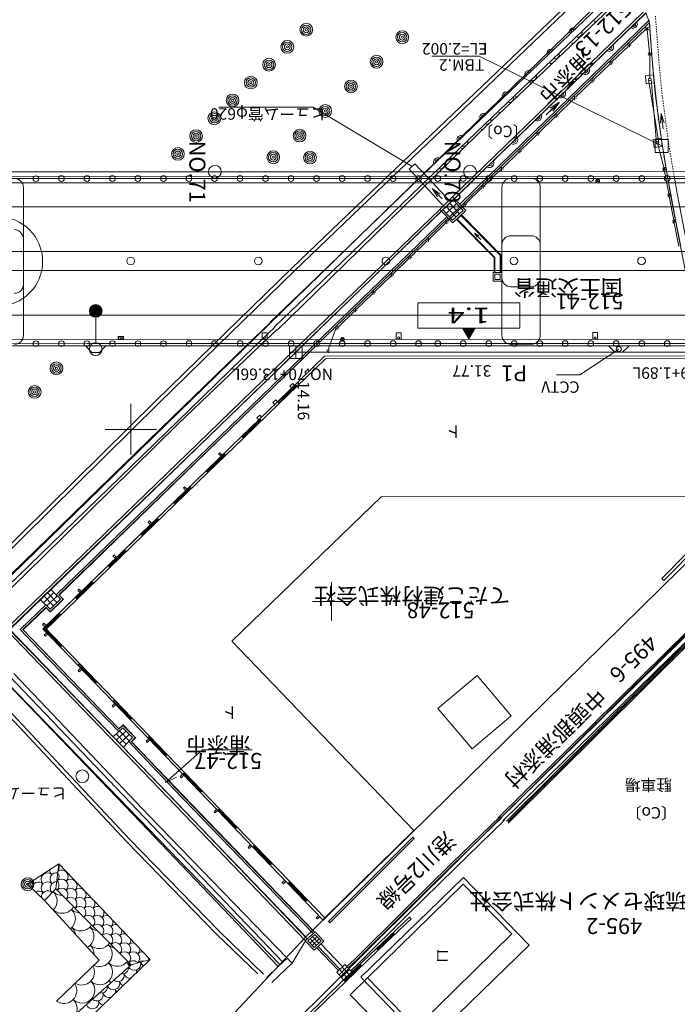
# Model space of a CAD drawing. Units: metres. Extents: x -130056 to 172444, y -272180 to 30409.
# Drawn here: x 21191 to 21243, y 30255 to 30332 of the extents above; entities that cross this region are included whole.
import ezdxf
from ezdxf.enums import TextEntityAlignment as Align

# ---------------------------------------------------------------- set-up
doc = ezdxf.new("R2010")
doc.units = ezdxf.units.M
doc.header["$MEASUREMENT"] = 0
doc.linetypes.add('破線', pattern=[0.008, 0.006, -0.002])
doc.layers.add('道路平面図', color=7, linetype='Continuous', lineweight=5)
doc.styles.add('YOKO_GOTHIC', font='MS Gothic.ttf')

msp = doc.modelspace()

# ---------------------------------------------------------------- linework, layer by layer
at = {"layer": '道路平面図'}
for p, q in [((21223.737, 30322.884), (21235.945, 30334.565)), ((21237.206, 30333.951), (21186.261, 30284.317)), ((21226.749, 30323.678), (21237.294, 30333.758)), ((21237.805, 30333.555), (21227.095, 30323.317)), ((21238.082, 30333.515), (21227.225, 30323.179)), ((21212.932, 30306.052), (21240.377, 30332.674)), ((21240.365, 30332.651), (21227.181, 30319.854)), ((21240.648, 30331.908), (21240.377, 30332.674)), ((21228.04, 30319.855), (21240.625, 30332.087)), ((21228.256, 30319.855), (21240.64, 30331.892)), ((21240.346, 30331.511), (21240.586, 30331.337)), ((21240.565, 30331.535), (21240.367, 30331.313)), ((21240.763, 30330.375), (21240.648, 30331.908)), ((21239.14, 30330.2), (21240.428, 30331.447)), ((21240.476, 30331.325), (21240.666, 30329.542)), ((21237.709, 30328.814), (21238.997, 30330.061)), ((21238.92, 30330.14), (21239.216, 30330.121)), ((21239.073, 30329.982), (21239.063, 30330.279)), ((21240.923, 30328.373), (21240.763, 30330.375)), ((21223.583, 30329.276), (21227.295, 30329.276)), ((21241.61, 30322.228), (21227.295, 30329.276)), ((21240.779, 30329.344), (21240.558, 30329.542)), ((21240.778, 30329.543), (21240.559, 30329.343)), ((21240.669, 30329.343), (21240.675, 30327.551)), ((21236.278, 30327.429), (21237.566, 30328.675)), ((21237.489, 30328.755), (21237.785, 30328.735)), ((21237.632, 30328.893), (21237.642, 30328.596)), ((21240.974, 30327.796), (21240.327, 30327.735)), ((21240.327, 30327.735), (21240.387, 30327.108)), ((21241.127, 30326.373), (21240.923, 30328.373)), ((21241.034, 30327.169), (21240.974, 30327.796)), ((21234.847, 30326.043), (21236.134, 30327.29)), ((21236.058, 30327.369), (21236.354, 30327.349)), ((21236.201, 30327.508), (21236.211, 30327.211)), ((21240.387, 30327.108), (21241.034, 30327.169)), ((21240.576, 30327.439), (21241.387, 30322.48)), ((21241.189, 30322.456), (21240.774, 30327.463)), ((21234.77, 30326.122), (21234.78, 30325.825)), ((21241.364, 30324.37), (21241.127, 30326.373)), ((21233.507, 30325.601), (21232.544, 30324.658)), ((21233.59, 30325.666), (21232.562, 30324.667)), ((21233.507, 30325.601), (21232.867, 30325.183)), ((21233.59, 30325.666), (21232.947, 30325.251)), ((21233.507, 30325.601), (21233.076, 30324.969)), ((21233.59, 30325.666), (21233.156, 30325.036)), ((21233.416, 30324.657), (21234.703, 30325.904)), ((21234.627, 30325.983), (21234.923, 30325.964)), ((21214.285, 30325.261), (21206.889, 30325.261)), ((21222.039, 30320.623), (21214.285, 30325.261)), ((21233.196, 30324.598), (21233.492, 30324.578)), ((21233.339, 30324.736), (21233.349, 30324.44)), ((21241.568, 30324.773), (21241.517, 30324.01)), ((21241.568, 30324.773), (21241.814, 30324.05)), ((21241.568, 30324.773), (21241.728, 30323.56)), ((21231.985, 30323.272), (21233.272, 30324.519)), ((21241.644, 30322.379), (21241.364, 30324.37)), ((21222.79, 30319.854), (21226.749, 30323.678)), ((21227.095, 30323.317), (21223.51, 30319.854)), ((21227.225, 30323.179), (21223.823, 30319.854)), ((21230.554, 30321.886), (21231.841, 30323.133)), ((21231.765, 30323.212), (21232.061, 30323.193)), ((21231.908, 30323.351), (21231.918, 30323.054)), ((21220.575, 30319.853), (21223.737, 30322.884)), ((21241.57, 30322.837), (21240.936, 30322.748)), ((21240.936, 30322.748), (21241.026, 30322.105)), ((21241.769, 30320.534), (21241.313, 30322.366)), ((21241.66, 30322.193), (21241.57, 30322.837)), ((21241.971, 30320.397), (21241.644, 30322.379)), ((21229.123, 30320.501), (21230.41, 30321.748)), ((21230.334, 30321.827), (21230.63, 30321.807)), ((21230.477, 30321.965), (21230.487, 30321.669)), ((21241.026, 30322.105), (21241.66, 30322.193)), ((21223.18, 30319.854), (21222.266, 30320.834)), ((21206.587, 30320.21), (21186.587, 30320.206)), ((21226.587, 30320.214), (21206.587, 30320.21)), ((21222.333, 30319.853), (21221.812, 30320.412)), ((21246.587, 30320.218), (21226.587, 30320.214)), ((21228.455, 30319.855), (21228.979, 30320.362)), ((21228.903, 30320.441), (21229.199, 30320.422)), ((21229.046, 30320.58), (21229.056, 30320.283)), ((21241.918, 30320.349), (21241.662, 30320.514)), ((21241.927, 30320.357), (21241.663, 30320.507)), ((21241.702, 30320.308), (21241.879, 30320.555)), ((21241.713, 30320.304), (21241.876, 30320.561)), ((21241.9, 30319.857), (21241.81, 30320.328)), ((21242.313, 30318.417), (21241.971, 30320.397)), ((21256.287, 30319.86), (21163.472, 30319.842)), ((21196.587, 30319.333), (21190, 30319.332)), ((21205.318, 30319.335), (21196.587, 30319.333)), ((21220.635, 30319.338), (21205.318, 30319.335)), ((21212.836, 30312.434), (21220.575, 30319.853)), ((21213.937, 30311.301), (21222.79, 30319.854)), ((21223.51, 30319.854), (21214.284, 30310.941)), ((21223.823, 30319.854), (21214.441, 30310.683)), ((21235.952, 30319.341), (21220.635, 30319.338)), ((21224.63, 30317.39), (21222.333, 30319.853)), ((21225.084, 30317.813), (21223.18, 30319.854)), ((21227.181, 30319.854), (21225.363, 30318.09)), ((21225.779, 30317.657), (21228.04, 30319.855)), ((21225.883, 30317.548), (21228.256, 30319.855)), ((21227.615, 30319.194), (21227.625, 30318.898)), ((21227.692, 30319.115), (21228.455, 30319.855)), ((21229.787, 30319.685), (21231.387, 30319.685)), ((21251.27, 30319.344), (21235.952, 30319.341)), ((21236.693, 30319.38), (21236.481, 30319.593)), ((21236.693, 30319.593), (21236.481, 30319.38)), ((21242.164, 30318.474), (21241.9, 30319.857)), ((21242.587, 30319.858), (21242.819, 30318.491)), ((21191.589, 30307.377), (21191.587, 30318.977)), ((21223.63, 30318.896), (21224.032, 30318.246)), ((21223.63, 30318.896), (21224.391, 30318.08)), ((21223.63, 30318.896), (21224.251, 30318.45)), ((21226.261, 30317.73), (21227.548, 30318.977)), ((21227.472, 30319.056), (21227.768, 30319.036)), ((21229.089, 30307.385), (21229.087, 30318.985)), ((21232.089, 30307.385), (21232.087, 30318.985)), ((21242.056, 30318.453), (21242.311, 30318.288)), ((21242.095, 30318.247), (21242.272, 30318.494)), ((21242.692, 30316.444), (21242.313, 30318.417)), ((21242.819, 30318.491), (21243.567, 30314.593)), ((21225.363, 30318.09), (21224.351, 30317.113)), ((21225.53, 30317.713), (21224.712, 30316.944)), ((21224.83, 30316.344), (21226.117, 30317.591)), ((21225.768, 30316.914), (21224.996, 30317.735)), ((21225.363, 30318.09), (21225.224, 30318.234)), ((21226.041, 30317.17), (21225.265, 30317.995)), ((21225.363, 30318.09), (21226.251, 30317.165)), ((21226.041, 30317.67), (21226.337, 30317.651)), ((21226.184, 30317.809), (21226.194, 30317.512)), ((21242.557, 30316.413), (21242.203, 30318.268)), ((21226.587, 30317.464), (21163.639, 30317.452)), ((21224.351, 30317.113), (21213.418, 30306.552)), ((21224.351, 30317.113), (21224.212, 30317.257)), ((21225.234, 30316.19), (21224.351, 30317.113)), ((21225.223, 30316.401), (21224.457, 30317.216)), ((21225.496, 30316.657), (21224.726, 30317.476)), ((21225.786, 30317.442), (21224.968, 30316.673)), ((21226.041, 30317.17), (21225.223, 30316.401)), ((21226.251, 30317.165), (21225.234, 30316.19)), ((21228.998, 30313.687), (21225.906, 30316.827)), ((21256.587, 30317.47), (21226.587, 30317.464)), ((21214.294, 30306.552), (21224.771, 30316.674)), ((21214.51, 30306.552), (21224.875, 30316.565)), ((21223.399, 30314.959), (21224.686, 30316.206)), ((21224.61, 30316.285), (21224.906, 30316.265)), ((21224.753, 30316.423), (21224.763, 30316.127)), ((21228.478, 30313.474), (21225.535, 30316.462)), ((21225.867, 30316.788), (21225.574, 30316.5)), ((21228.533, 30313.497), (21225.574, 30316.5)), ((21228.943, 30313.665), (21225.867, 30316.788)), ((21242.449, 30316.392), (21242.705, 30316.228)), ((21242.489, 30316.186), (21242.666, 30316.434)), ((21242.951, 30314.352), (21242.597, 30316.207)), ((21243.074, 30314.476), (21242.692, 30316.444)), ((21226.936, 30315.405), (21227.155, 30315.071)), ((21226.936, 30315.405), (21227.446, 30314.888)), ((21226.936, 30315.405), (21227.267, 30315.181)), ((21221.968, 30313.573), (21223.255, 30314.82)), ((21223.179, 30314.899), (21223.475, 30314.88)), ((21223.322, 30315.038), (21223.332, 30314.741)), ((21231.387, 30315.185), (21229.787, 30315.185)), ((21226.588, 30313.964), (21163.64, 30313.952)), ((21256.588, 30313.97), (21226.588, 30313.964)), ((21220.537, 30312.188), (21221.824, 30313.435)), ((21221.748, 30313.514), (21222.044, 30313.494)), ((21221.891, 30313.652), (21221.901, 30313.356)), ((21228.478, 30313.474), (21228.478, 30312.32)), ((21228.533, 30313.497), (21228.533, 30312.32)), ((21228.943, 30313.665), (21228.943, 30312.32)), ((21228.998, 30313.687), (21228.998, 30312.32)), ((21226.588, 30312.464), (21163.64, 30312.452)), ((21206.802, 30306.55), (21212.836, 30312.434)), ((21220.46, 30312.267), (21220.47, 30311.97)), ((21256.588, 30312.47), (21226.588, 30312.464)), ((21228.388, 30312.32), (21228.388, 30311.62)), ((21228.388, 30312.32), (21229.088, 30312.32)), ((21229.088, 30312.32), (21229.088, 30311.62)), ((21219.106, 30310.802), (21220.393, 30312.049)), ((21220.317, 30312.128), (21220.613, 30312.109)), ((21229.088, 30311.62), (21228.388, 30311.62)), ((21228.538, 30312.17), (21228.938, 30312.17)), ((21228.538, 30312.17), (21228.538, 30311.77)), ((21228.938, 30311.77), (21228.538, 30311.77)), ((21228.938, 30312.17), (21228.938, 30311.77)), ((21210.925, 30308.409), (21213.937, 30311.301)), ((21214.284, 30310.941), (21211.271, 30308.048)), ((21214.441, 30310.683), (21211.495, 30307.821)), ((21217.675, 30309.417), (21218.962, 30310.664)), ((21218.886, 30310.743), (21219.182, 30310.723)), ((21219.029, 30310.881), (21219.039, 30310.585)), ((21231.388, 30311.185), (21229.788, 30311.185)), ((21230.489, 30309.935), (21222.489, 30309.935)), ((21222.489, 30307.935), (21222.489, 30309.935)), ((21230.489, 30307.935), (21230.489, 30309.935)), ((21216.244, 30308.031), (21217.531, 30309.278)), ((21217.455, 30309.357), (21217.751, 30309.338)), ((21217.598, 30309.496), (21217.608, 30309.199)), ((21226.589, 30308.964), (21163.641, 30308.952)), ((21197.249, 30306.798), (21197.25, 30308.798)), ((21210.941, 30308.392), (21209.04, 30306.551)), ((21256.589, 30308.97), (21226.589, 30308.964)), ((21211.287, 30308.032), (21209.759, 30306.551)), ((21210.118, 30306.551), (21211.472, 30307.845)), ((21210.299, 30307.576), (21210.299, 30307.076)), ((21210.669, 30307.586), (21210.309, 30307.586)), ((21210.679, 30307.076), (21210.679, 30307.576)), ((21215.585, 30306.552), (21216.041, 30307.835)), ((21216.024, 30307.972), (21216.32, 30307.952)), ((21216.041, 30307.835), (21216.1, 30307.893)), ((21216.167, 30308.11), (21216.177, 30307.814)), ((21220.799, 30307.578), (21220.799, 30307.078)), ((21221.169, 30307.588), (21220.809, 30307.588)), ((21221.179, 30307.078), (21221.179, 30307.578)), ((21230.489, 30307.935), (21222.489, 30307.935)), ((21226.489, 30307.069), (21225.989, 30307.935)), ((21226.518, 30307.119), (21226.047, 30307.935)), ((21226.547, 30307.169), (21226.105, 30307.935)), ((21226.576, 30307.219), (21226.163, 30307.935)), ((21226.605, 30307.269), (21226.22, 30307.935)), ((21226.634, 30307.319), (21226.278, 30307.935)), ((21226.663, 30307.369), (21226.336, 30307.935)), ((21226.691, 30307.419), (21226.393, 30307.935)), ((21226.72, 30307.469), (21226.451, 30307.935)), ((21226.489, 30307.069), (21226.989, 30307.935)), ((21226.749, 30307.519), (21226.509, 30307.935)), ((21226.778, 30307.569), (21226.567, 30307.935)), ((21226.807, 30307.619), (21226.624, 30307.935)), ((21226.836, 30307.669), (21226.682, 30307.935)), ((21226.865, 30307.719), (21226.74, 30307.935)), ((21226.893, 30307.769), (21226.798, 30307.935)), ((21226.922, 30307.819), (21226.855, 30307.935)), ((21226.951, 30307.869), (21226.913, 30307.935)), ((21226.98, 30307.919), (21226.971, 30307.935)), ((21236.199, 30307.581), (21236.199, 30307.081)), ((21236.569, 30307.591), (21236.209, 30307.591)), ((21236.579, 30307.081), (21236.579, 30307.581)), ((21256.289, 30307.075), (21163.475, 30307.057)), ((21199.414, 30307.289), (21199.014, 30307.289)), ((21199.014, 30307.289), (21199.014, 30307.059)), ((21199.014, 30307.059), (21199.414, 30307.059)), ((21199.019, 30307.284), (21199.019, 30307.064)), ((21199.41, 30307.284), (21199.019, 30307.284)), ((21199.019, 30307.064), (21199.41, 30307.064)), ((21199.064, 30307.289), (21199.064, 30307.059)), ((21199.224, 30307.289), (21199.224, 30307.284)), ((21199.254, 30307.289), (21199.254, 30307.284)), ((21199.41, 30307.064), (21199.41, 30307.284)), ((21199.414, 30307.059), (21199.414, 30307.289)), ((21210.669, 30307.066), (21210.309, 30307.066)), ((21216.695, 30306.961), (21216.483, 30307.173)), ((21216.695, 30307.173), (21216.483, 30306.961)), ((21221.169, 30307.068), (21220.809, 30307.068)), ((21236.569, 30307.071), (21236.209, 30307.071)), ((21256.289, 30306.56), (21163.475, 30306.542)), ((21190.516, 30284.307), (21212.932, 30306.052)), ((21213.995, 30306.052), (21194.382, 30287.002)), ((21196.949, 30306.048), (21196.449, 30306.548)), ((21196.949, 30306.048), (21197.549, 30306.048)), ((21197.549, 30306.048), (21198.049, 30306.549)), ((21202.168, 30302.031), (21206.802, 30306.55)), ((21209.04, 30306.551), (21203.299, 30300.989)), ((21203.744, 30300.461), (21210.118, 30306.551)), ((21205.283, 30298.924), (21212.996, 30306.396)), ((21212.432, 30305.552), (21212.432, 30306.552)), ((21212.432, 30306.552), (21213.432, 30306.552)), ((21213.432, 30306.052), (21212.432, 30306.052)), ((21212.932, 30305.552), (21212.932, 30306.552)), ((21213.995, 30306.052), (21212.932, 30306.052)), ((21213.13, 30306.552), (21212.983, 30306.41)), ((21213.418, 30306.552), (21213.122, 30306.266)), ((21213.432, 30306.552), (21213.432, 30305.552)), ((21213.583, 30305.865), (21214.294, 30306.552)), ((21213.687, 30305.757), (21214.51, 30306.552)), ((21243.996, 30306.057), (21213.995, 30306.052)), ((21215.298, 30306.073), (21215.572, 30306.187)), ((21215.505, 30305.999), (21215.365, 30306.261)), ((21215.468, 30306.224), (21215.585, 30306.552)), ((21229.789, 30306.685), (21231.389, 30306.685)), ((21238.249, 30306.307), (21235.189, 30304.286)), ((21237.949, 30306.057), (21237.449, 30306.556)), ((21237.949, 30306.057), (21238.549, 30306.057)), ((21238.549, 30306.057), (21239.049, 30306.557)), ((21205.405, 30297.728), (21213.687, 30305.758)), ((21213.432, 30305.552), (21212.432, 30305.552)), ((21214.427, 30304.737), (21215.266, 30305.549)), ((21215.185, 30305.749), (21244.029, 30305.78)), ((21213.842, 30304.715), (21213.626, 30304.506)), ((21213.626, 30304.506), (21213.76, 30304.367)), ((21213.976, 30304.576), (21213.842, 30304.715)), ((21235.189, 30304.286), (21233.372, 30304.286)), ((21211.533, 30302.132), (21212.931, 30303.485)), ((21211.589, 30302.074), (21212.987, 30303.427)), ((21212.689, 30303.61), (21212.473, 30303.401)), ((21212.473, 30303.401), (21212.613, 30303.257)), ((21212.828, 30303.465), (21212.689, 30303.61)), ((21212.89, 30303.528), (21213.029, 30303.384)), ((21211.354, 30302.326), (21211.138, 30302.117)), ((21211.497, 30302.177), (21211.354, 30302.326)), ((21191.564, 30291.559), (21202.168, 30302.031)), ((21200, 30298), (21200, 30302)), ((21211.138, 30302.117), (21211.282, 30301.969)), ((21192.581, 30290.566), (21203.299, 30300.989)), ((21208.737, 30299.426), (21210.135, 30300.779)), ((21208.793, 30299.368), (21210.191, 30300.721)), ((21210.1, 30301.111), (21209.884, 30300.902)), ((21209.884, 30300.902), (21210.027, 30300.754)), ((21210.093, 30300.822), (21210.232, 30300.678)), ((21210.243, 30300.963), (21210.1, 30301.111)), ((21193.143, 30290.042), (21203.744, 30300.461)), ((21198, 30300), (21202, 30300)), ((21205.283, 30298.924), (21194.641, 30288.629)), ((21205.405, 30297.728), (21194.363, 30287.027)), ((21205.941, 30296.72), (21207.339, 30298.073)), ((21205.996, 30296.662), (21207.394, 30298.015)), ((21206.976, 30298.179), (21206.883, 30298.089)), ((21206.883, 30298.089), (21207.072, 30297.894)), ((21207.165, 30297.984), (21206.976, 30298.179)), ((21207.297, 30298.116), (21207.436, 30297.972)), ((21193.096, 30284.368), (21205.899, 30296.763)), ((21203.38, 30294.241), (21204.66, 30295.48)), ((21203.436, 30294.183), (21204.716, 30295.423)), ((21204.218, 30295.509), (21204.125, 30295.419)), ((21204.125, 30295.419), (21204.313, 30295.224)), ((21204.407, 30295.315), (21204.218, 30295.509)), ((21204.619, 30295.524), (21204.758, 30295.38)), ((21207.909, 30283.397), (21219.615, 30294.728)), ((21219.615, 30294.728), (21246.175, 30294.757)), ((21200.82, 30291.762), (21202.1, 30293.001)), ((21200.875, 30291.704), (21202.156, 30292.944)), ((21202.058, 30293.045), (21202.197, 30292.901)), ((21201.453, 30292.828), (21201.36, 30292.738)), ((21201.36, 30292.738), (21201.546, 30292.546)), ((21201.639, 30292.636), (21201.453, 30292.828)), ((21246.621, 30292.552), (21214.254, 30260.744)), ((21246.053, 30292.503), (21241.764, 30288.166)), ((21184.431, 30284.498), (21191.564, 30291.559)), ((21192.581, 30290.566), (21186.219, 30284.399)), ((21199.497, 30290.566), (21199.637, 30290.422)), ((21187.346, 30284.375), (21193.143, 30290.042)), ((21198.259, 30289.283), (21199.539, 30290.522)), ((21198.315, 30289.225), (21199.595, 30290.465)), ((21198.693, 30290.165), (21198.6, 30290.075)), ((21198.6, 30290.075), (21198.79, 30289.879)), ((21198.883, 30289.969), (21198.693, 30290.165)), ((21190.194, 30284.333), (21194.641, 30288.629)), ((21247.958, 30288.356), (21210.877, 30251.586)), ((21241.764, 30288.166), (21241.622, 30288.307)), ((21195.698, 30286.804), (21196.979, 30288.043)), ((21195.754, 30286.746), (21197.034, 30287.986)), ((21195.939, 30287.488), (21195.846, 30287.398)), ((21196.124, 30287.298), (21195.939, 30287.488)), ((21196.937, 30288.087), (21197.076, 30287.943)), ((21215.736, 30285.024), (21215.736, 30288.024)), ((21193.977, 30287.213), (21193.178, 30286.436)), ((21193.943, 30286.182), (21193.195, 30286.952)), ((21194.227, 30286.956), (21193.427, 30286.18)), ((21194.21, 30286.44), (21193.462, 30287.21)), ((21193.677, 30285.714), (21194.689, 30286.697)), ((21194.363, 30287.027), (21194.689, 30286.697)), ((21194.382, 30287.002), (21194.703, 30286.671)), ((21195.846, 30287.398), (21196.03, 30287.208)), ((21229.149, 30269.308), (21247.58, 30287.359)), ((21191.33, 30284.311), (21193.351, 30286.238)), ((21191.542, 30284.306), (21193.35, 30286.03)), ((21193.367, 30286.016), (21191.574, 30284.291)), ((21193.35, 30286.03), (21193.677, 30285.714)), ((21193.696, 30285.706), (21193.367, 30286.016)), ((21194.703, 30286.671), (21193.696, 30285.706)), ((21214.236, 30286.524), (21217.236, 30286.524)), ((21245.758, 30286.054), (21228.876, 30269.426)), ((21193.138, 30284.325), (21194.418, 30285.564)), ((21193.193, 30284.267), (21194.474, 30285.507)), ((21194.376, 30285.608), (21194.515, 30285.464)), ((21193.077, 30284.716), (21193.17, 30284.806)), ((21193.077, 30284.716), (21193.26, 30284.527)), ((21193.139, 30284.41), (21194.511, 30282.984)), ((21193.353, 30284.617), (21193.17, 30284.806)), ((21193.197, 30284.465), (21194.569, 30283.039)), ((21186.261, 30284.317), (21211.682, 30258.054)), ((21192.211, 30282.24), (21190.194, 30284.333)), ((21192.355, 30282.379), (21190.477, 30284.328)), ((21213.726, 30260.225), (21190.516, 30284.307)), ((21191.33, 30284.311), (21192.8, 30282.775)), ((21191.542, 30284.306), (21192.908, 30282.879)), ((21191.574, 30284.291), (21199.066, 30276.522)), ((21193.21, 30283.876), (21193.397, 30284.056)), ((21193.21, 30283.876), (21193.3, 30283.782)), ((21193.3, 30283.782), (21193.487, 30283.962)), ((21199.068, 30276.538), (21192.908, 30282.879)), ((21194.468, 30282.942), (21194.612, 30283.081)), ((21222.183, 30268.566), (21207.909, 30283.397)), ((21243.822, 30283.568), (21229.435, 30269.275)), ((21243.963, 30283.426), (21229.576, 30269.133)), ((21243.839, 30283.434), (21242.46, 30282.065)), ((21192.211, 30282.24), (21202.938, 30271.13)), ((21199.063, 30276.328), (21192.8, 30282.775)), ((21195.884, 30281.558), (21197.256, 30280.132)), ((21195.941, 30281.614), (21197.313, 30280.188)), ((21242.407, 30282.012), (21241.028, 30280.642)), ((21201.447, 30269.697), (21190.821, 30280.87)), ((21195.864, 30281.1), (21196.06, 30281.288)), ((21195.864, 30281.1), (21195.954, 30281.006)), ((21195.954, 30281.006), (21196.15, 30281.195)), ((21224.074, 30278.116), (21227.133, 30280.711)), ((21227.133, 30280.711), (21229.801, 30277.558)), ((21240.974, 30280.589), (21239.595, 30279.22)), ((21190.12, 30280.304), (21200.749, 30269.2)), ((21197.213, 30280.091), (21197.357, 30280.229)), ((21199.879, 30267.897), (21189.143, 30279.356)), ((21239.541, 30279.167), (21238.162, 30277.797)), ((21198.529, 30278.33), (21198.725, 30278.519)), ((21198.529, 30278.33), (21198.619, 30278.236)), ((21198.619, 30278.236), (21198.816, 30278.425)), ((21198.628, 30278.707), (21200, 30277.281)), ((21198.686, 30278.762), (21200.058, 30277.336)), ((21224.074, 30278.116), (21226.742, 30274.963)), ((21229.801, 30277.558), (21226.742, 30274.963)), ((21238.109, 30277.744), (21236.73, 30276.375)), ((21199.066, 30276.522), (21199.417, 30276.826)), ((21199.068, 30276.538), (21199.377, 30276.825)), ((21199.377, 30276.825), (21200.351, 30275.848)), ((21199.417, 30276.826), (21200.374, 30275.822)), ((21199.957, 30277.239), (21200.101, 30277.378)), ((21198.853, 30275.639), (21199.62, 30276.351)), ((21198.862, 30276.142), (21199.602, 30275.345)), ((21199.1, 30275.373), (21199.867, 30276.085)), ((21199.117, 30276.379), (21199.858, 30275.582)), ((21201.43, 30275.911), (21202.802, 30274.485)), ((21236.676, 30276.321), (21235.297, 30274.952)), ((21200.048, 30275.529), (21200.351, 30275.848)), ((21200.374, 30275.822), (21200.048, 30275.509)), ((21203.511, 30271.877), (21200.048, 30275.529)), ((21200.048, 30275.509), (21214.254, 30260.744)), ((21201.196, 30275.558), (21201.393, 30275.747)), ((21201.196, 30275.558), (21201.286, 30275.464)), ((21201.286, 30275.464), (21201.483, 30275.654)), ((21201.372, 30275.855), (21202.744, 30274.429)), ((21202.701, 30274.388), (21202.845, 30274.526)), ((21202.715, 30272.312), (21205.615, 30274.891)), ((21205.615, 30274.891), (21209.502, 30274.891)), ((21235.244, 30274.899), (21233.865, 30273.529)), ((21203.856, 30272.79), (21204.055, 30272.981)), ((21203.946, 30272.696), (21204.145, 30272.888)), ((21204.117, 30273.004), (21205.489, 30271.578)), ((21204.174, 30273.059), (21205.547, 30271.633)), ((21233.811, 30273.476), (21232.432, 30272.107)), ((21202.715, 30272.312), (21203.583, 30272.74)), ((21203.856, 30272.79), (21203.946, 30272.696)), ((21232.378, 30272.054), (21230.999, 30270.684)), ((21203.511, 30271.877), (21214.388, 30260.588)), ((21205.446, 30271.536), (21205.59, 30271.675)), ((21213.7, 30259.905), (21202.938, 30271.13)), ((21230.946, 30270.631), (21229.567, 30269.262)), ((21206.52, 30270.027), (21206.775, 30270.25)), ((21206.52, 30270.027), (21206.606, 30269.929)), ((21206.606, 30269.929), (21206.807, 30270.122)), ((21206.861, 30270.152), (21208.233, 30268.726)), ((21206.919, 30270.208), (21208.291, 30268.782)), ((21200.749, 30269.2), (21211.559, 30257.895)), ((21212.253, 30258.546), (21201.447, 30269.697)), ((21228.969, 30269.679), (21225.107, 30265.937)), ((21208.19, 30268.685), (21208.334, 30268.823)), ((21222.183, 30268.566), (21215.195, 30261.695)), ((21199.879, 30267.897), (21206.939, 30260.633)), ((21209.195, 30267.245), (21209.393, 30267.435)), ((21215.492, 30261.421), (21222.094, 30268.033)), ((21215.598, 30261.315), (21222.2, 30267.927)), ((21222.094, 30268.033), (21222.2, 30267.927)), ((21209.195, 30267.245), (21209.285, 30267.151)), ((21209.285, 30267.151), (21209.483, 30267.342)), ((21209.605, 30267.301), (21210.978, 30265.875)), ((21209.663, 30267.356), (21211.035, 30265.93)), ((21191.905, 30264.347), (21194.369, 30265.945)), ((21194.369, 30265.945), (21194.126, 30263.986)), ((21194.369, 30265.945), (21201.522, 30258.449)), ((21210.934, 30265.833), (21211.078, 30265.972)), ((21225.107, 30265.937), (21221.419, 30262.305)), ((21191.905, 30264.347), (21193.235, 30263.06)), ((21211.865, 30264.474), (21212.061, 30264.663)), ((21211.865, 30264.474), (21211.955, 30264.38)), ((21211.955, 30264.38), (21212.151, 30264.569)), ((21212.35, 30264.449), (21213.722, 30263.023)), ((21212.407, 30264.505), (21213.78, 30263.079)), ((21226.067, 30264.867), (21218.022, 30257.052)), ((21226.053, 30264.341), (21218.547, 30256.991)), ((21226.053, 30264.341), (21229.872, 30260.455)), ((21231.223, 30259.565), (21226.067, 30264.867)), ((21194.126, 30263.986), (21193.235, 30263.06)), ((21200.014, 30258.016), (21194.126, 30263.986)), ((21193.235, 30263.06), (21197.532, 30258.395)), ((21213.679, 30262.982), (21213.823, 30263.12)), ((21221.419, 30262.305), (21217.521, 30258.446)), ((21214.529, 30261.716), (21214.72, 30261.9)), ((21214.619, 30261.622), (21214.529, 30261.716)), ((21214.619, 30261.622), (21214.81, 30261.806)), ((21215.492, 30261.421), (21215.598, 30261.315)), ((21221.83, 30261.768), (21216.677, 30256.843)), ((21210.405, 30257.302), (21206.939, 30260.633)), ((21214.437, 30260.622), (21213.673, 30259.899)), ((21214.254, 30260.744), (21213.726, 30260.225)), ((21214.437, 30260.622), (21215.139, 30259.887)), ((21219.295, 30259.262), (21220.583, 30260.493)), ((21220.542, 30260.537), (21220.68, 30260.392)), ((21222.359, 30253.098), (21229.872, 30260.455)), ((21211.682, 30258.054), (21213.726, 30260.225)), ((21212.64, 30258.145), (21213.7, 30259.905)), ((21213.673, 30259.899), (21214.372, 30259.161)), ((21214.049, 30259.72), (21214.596, 30260.237)), ((21214.067, 30260.066), (21214.56, 30259.545)), ((21214.214, 30259.547), (21214.76, 30260.064)), ((21214.25, 30260.238), (21214.742, 30259.718)), ((21214.372, 30259.161), (21215.139, 30259.887)), ((21219.35, 30259.204), (21220.638, 30260.436)), ((21214.577, 30259.35), (21216.245, 30257.613)), ((21216.353, 30257.717), (21214.685, 30259.454)), ((21216.57, 30257.925), (21214.902, 30259.662)), ((21231.223, 30259.565), (21223.175, 30251.747)), ((21194.179, 30255.185), (21197.532, 30258.395)), ((21196.095, 30253.204), (21201.522, 30258.449)), ((21201.522, 30258.449), (21200.014, 30258.016)), ((21212.64, 30258.145), (21211.042, 30256.63)), ((21212.253, 30258.546), (21211.559, 30257.895)), ((21212.253, 30258.546), (21212.64, 30258.145)), ((21217.521, 30258.446), (21216.932, 30257.885)), ((21195.342, 30253.874), (21200.014, 30258.016)), ((21208.095, 30254.242), (21211.682, 30258.054)), ((21210.656, 30257.038), (21211.559, 30257.895)), ((21216.135, 30257.441), (21216.774, 30258.05)), ((21216.135, 30257.441), (21216.677, 30256.843)), ((21216.32, 30257.246), (21216.96, 30257.856)), ((21216.348, 30257.644), (21216.905, 30257.06)), ((21216.506, 30257.052), (21217.145, 30257.661)), ((21216.561, 30257.847), (21217.118, 30257.263)), ((21216.677, 30256.843), (21217.331, 30257.466)), ((21216.718, 30256.8), (21218.007, 30258.031)), ((21216.774, 30258.05), (21217.331, 30257.466)), ((21216.774, 30256.742), (21218.062, 30257.973)), ((21217.965, 30258.074), (21218.103, 30257.93)), ((21218.547, 30256.991), (21217.201, 30255.673)), ((21218.022, 30257.052), (21223.175, 30251.747)), ((21218.547, 30256.991), (21222.359, 30253.098)), ((21217.201, 30255.673), (21221.011, 30251.782))]:
    msp.add_line(p, q, dxfattribs=at)
at = {"layer": '道路平面図', "linetype": '破線'}
for p, q in [((21241.121, 30332.416), (21241.43, 30328.406)), ((21241.43, 30328.406), (21241.623, 30326.414)), ((21241.623, 30326.414), (21242.147, 30322.449)), ((21242.147, 30322.449), (21242.587, 30319.858))]:
    msp.add_line(p, q, dxfattribs=at)
at = {"layer": '道路平面図', "linetype": 'Continuous'}
msp.add_line((21222.266, 30320.834), (21221.812, 30320.412), dxfattribs=at)
at = {"layer": '道路平面図', "flags": 128}
for points in [[(21237.958, 30375.614), (21238.777, 30359.639), (21240.161, 30332.731), (21226.894, 30319.854)], [(21220.142, 30319.853), (21223.529, 30323.101), (21235.639, 30334.687), (21235.367, 30340.209)], [(21242.06, 30319.857), (21241.633, 30322.371), (21241.106, 30326.355), (21240.912, 30328.361), (21240.625, 30332.087)], [(21163.472, 30319.662), (21163.639, 30319.662), (21174.683, 30319.664), (21190, 30319.667), (21196.587, 30319.668), (21205.318, 30319.67), (21220.635, 30319.673), (21235.952, 30319.676), (21251.27, 30319.679), (21265.287, 30319.682)], [(21206.373, 30306.55), (21212.627, 30312.65), (21220.142, 30319.853)], [(21226.894, 30319.854), (21225.224, 30318.234), (21224.212, 30317.257), (21213.13, 30306.552)], [(21244.604, 30306.558), (21244.598, 30306.59), (21244.202, 30308.569), (21243.445, 30312.515), (21243.057, 30314.494), (21242.307, 30318.398), (21242.06, 30319.857)], [(21259.089, 30306.741), (21251.272, 30306.739), (21235.955, 30306.736), (21220.638, 30306.733), (21205.32, 30306.73), (21196.589, 30306.728), (21190.003, 30306.727), (21174.686, 30306.724), (21163.641, 30306.722), (21163.475, 30306.722)], [(21184.015, 30284.508), (21191.353, 30291.772), (21201.958, 30302.245), (21206.373, 30306.55)], [(21213.135, 30306.252), (21205.422, 30298.78), (21194.78, 30288.485), (21190.477, 30284.328)], [(21209.759, 30306.551), (21203.647, 30300.63), (21192.93, 30290.208)], [(21194.15, 30287.029), (21205.301, 30297.836), (21213.582, 30305.865)], [(21215.185, 30305.749), (21214.288, 30304.881), (21214.427, 30304.737)], [(21241.622, 30288.307), (21245.916, 30292.649), (21246.315, 30292.993), (21243.864, 30305.58), (21215.266, 30305.549)], [(21192.929, 30290.207), (21186.923, 30284.385), (21190.482, 30280.649), (21201.11, 30269.546), (21211.92, 30258.241)], [(21247.48, 30287.85), (21245.654, 30286.163), (21228.771, 30269.533)], [(21192.902, 30286.671), (21193.677, 30285.923), (21194.476, 30286.699), (21193.722, 30287.463)], [(21184.015, 30284.508), (21188.923, 30279.152), (21199.662, 30267.69), (21206.727, 30260.42), (21209.967, 30257.307)], [(21192.355, 30282.379), (21203.082, 30271.269), (21213.844, 30260.043)], [(21199.408, 30275.074), (21200.142, 30275.846), (21199.373, 30276.617), (21198.606, 30275.904)], [(21214.28, 30260.484), (21203.403, 30271.773), (21199.841, 30275.529)], [(21229.073, 30269.571), (21225.212, 30265.83), (21221.524, 30262.198), (21217.625, 30258.338), (21217.035, 30257.776)], [(21229.282, 30269.356), (21225.421, 30265.615), (21221.735, 30261.985), (21217.834, 30258.123), (21217.242, 30257.559)]]:
    msp.add_lwpolyline(points, dxfattribs=at)
for points in [[(21242.11, 30322.728), (21241.11, 30322.728), (21241.11, 30321.728), (21242.11, 30321.728)], [(21211.631, 30302.031), (21214.427, 30304.737), (21214.288, 30304.881), (21211.492, 30302.175)], [(21208.834, 30299.325), (21211.631, 30302.031), (21211.492, 30302.175), (21208.695, 30299.469)], [(21206.038, 30296.619), (21208.834, 30299.325), (21208.695, 30299.469), (21205.899, 30296.763)], [(21203.477, 30294.14), (21206.038, 30296.619), (21205.899, 30296.763), (21203.338, 30294.284)], [(21200.917, 30291.661), (21203.477, 30294.14), (21203.338, 30294.284), (21200.778, 30291.805)], [(21198.356, 30289.182), (21200.917, 30291.661), (21200.778, 30291.805), (21198.217, 30289.326)], [(21195.796, 30286.703), (21198.356, 30289.182), (21198.217, 30289.326), (21195.657, 30286.847)], [(21193.235, 30284.224), (21195.796, 30286.703), (21195.657, 30286.847), (21193.096, 30284.368)], [(21193.24, 30284.507), (21195.984, 30281.655), (21195.84, 30281.517), (21193.096, 30284.368)], [(21195.984, 30281.655), (21198.729, 30278.804), (21198.585, 30278.665), (21195.84, 30281.517)], [(21198.729, 30278.804), (21201.473, 30275.952), (21201.329, 30275.814), (21198.585, 30278.665)], [(21201.473, 30275.952), (21204.218, 30273.101), (21204.073, 30272.962), (21201.329, 30275.814)], [(21204.218, 30273.101), (21206.962, 30270.249), (21206.818, 30270.111), (21204.073, 30272.962)], [(21206.962, 30270.249), (21209.706, 30267.398), (21209.562, 30267.259), (21206.818, 30270.111)], [(21209.706, 30267.398), (21212.451, 30264.546), (21212.307, 30264.408), (21209.562, 30267.259)], [(21212.451, 30264.546), (21215.195, 30261.695), (21215.051, 30261.556), (21212.307, 30264.408)], [(21219.392, 30259.161), (21221.968, 30261.623), (21221.83, 30261.768), (21219.253, 30259.306)], [(21214.378, 30259.373), (21213.885, 30259.893), (21214.432, 30260.41), (21214.926, 30259.892)], [(21216.815, 30256.698), (21219.392, 30259.161), (21219.253, 30259.306), (21216.677, 30256.843)], [(21213.802, 30253.76), (21216.817, 30256.7), (21216.677, 30256.843), (21213.662, 30253.904)]]:
    msp.add_lwpolyline(points, close=True, dxfattribs=at)
at = {"layer": '道路平面図'}
for centre, radius in [((21213.748, 30331.34), 0.5), ((21213.748, 30331.34), 0.368), ((21213.748, 30331.34), 0.227), ((21236.36, 30331.985), 0.025), ((21213.748, 30331.34), 0.0886), ((21221.276, 30330.758), 0.5), ((21221.276, 30330.758), 0.368), ((21221.276, 30330.758), 0.227), ((21221.276, 30330.758), 0.0886), ((21212.264, 30330), 0.5), ((21212.264, 30330), 0.368), ((21212.264, 30330), 0.227), ((21212.264, 30330), 0.0886), ((21234.602, 30330.276), 0.025), ((21219.263, 30328.829), 0.5), ((21219.263, 30328.829), 0.368), ((21210.835, 30328.601), 0.5), ((21210.835, 30328.601), 0.368), ((21210.835, 30328.601), 0.227), ((21210.835, 30328.601), 0.0886), ((21219.263, 30328.829), 0.227), ((21219.263, 30328.829), 0.0886), ((21232.922, 30328.699), 0.025), ((21209.406, 30327.202), 0.5), ((21209.406, 30327.202), 0.368), ((21209.406, 30327.202), 0.227), ((21209.406, 30327.202), 0.0886), ((21217.251, 30326.9), 0.5), ((21217.251, 30326.9), 0.368), ((21217.251, 30326.9), 0.227), ((21217.251, 30326.9), 0.0886), ((21231.32, 30327.168), 0.025), ((21240.675, 30327.451), 0.1), ((21207.976, 30325.803), 0.5), ((21207.976, 30325.803), 0.368), ((21230.189, 30326.078), 0.025), ((21207.976, 30325.803), 0.227), ((21207.976, 30325.803), 0.0886), ((21215.238, 30324.971), 0.5), ((21215.238, 30324.971), 0.368), ((21206.547, 30324.404), 0.5), ((21206.547, 30324.404), 0.368), ((21206.547, 30324.404), 0.227), ((21215.238, 30324.971), 0.227), ((21215.238, 30324.971), 0.0886), ((21228.897, 30324.839), 0.025), ((21206.547, 30324.404), 0.0886), ((21205.118, 30323.005), 0.5), ((21205.118, 30323.005), 0.368), ((21205.118, 30323.005), 0.227), ((21205.118, 30323.005), 0.0886), ((21213.226, 30323.042), 0.5), ((21213.226, 30323.042), 0.368), ((21213.226, 30323.042), 0.227), ((21213.226, 30323.042), 0.0886), ((21227.506, 30323.498), 0.025), ((21241.288, 30322.468), 0.1), ((21203.689, 30321.606), 0.5), ((21203.689, 30321.606), 0.368), ((21203.689, 30321.606), 0.227), ((21203.689, 30321.606), 0.0886), ((21211.163, 30321.35), 0.5), ((21211.163, 30321.35), 0.368), ((21211.163, 30321.35), 0.227), ((21211.163, 30321.35), 0.0886), ((21214.041, 30321.321), 0.5), ((21214.041, 30321.321), 0.368), ((21214.041, 30321.321), 0.227), ((21225.963, 30322.024), 0.025), ((21206.587, 30320.21), 0.5), ((21214.041, 30321.321), 0.0886), ((21225.116, 30321.166), 0.025), ((21226.587, 30320.214), 0.5), ((21192.56, 30319.667), 0.225), ((21194.56, 30319.668), 0.225), ((21196.56, 30319.668), 0.225), ((21198.559, 30319.669), 0.225), ((21200.559, 30319.669), 0.225), ((21202.559, 30319.669), 0.225), ((21204.558, 30319.67), 0.225), ((21206.558, 30319.67), 0.225), ((21208.557, 30319.671), 0.225), ((21210.557, 30319.671), 0.225), ((21212.556, 30319.672), 0.225), ((21214.556, 30319.672), 0.225), ((21216.555, 30319.672), 0.225), ((21218.555, 30319.673), 0.225), ((21220.554, 30319.673), 0.225), ((21222.553, 30319.674), 0.225), ((21224.053, 30319.674), 0.225), ((21226.052, 30319.674), 0.225), ((21228.051, 30319.675), 0.225), ((21230.051, 30319.675), 0.225), ((21232.05, 30319.675), 0.225), ((21234.049, 30319.676), 0.225), ((21236.048, 30319.676), 0.225), ((21238.047, 30319.677), 0.225), ((21240.046, 30319.677), 0.225), ((21242.045, 30319.677), 0.225), ((21236.587, 30319.486), 0.15), ((21189.588, 30313.177), 3.5), ((21199.988, 30313.209), 0.3), ((21209.988, 30313.211), 0.3), ((21219.988, 30313.213), 0.3), ((21230.028, 30313.215), 0.3), ((21240.028, 30313.217), 0.3), ((21197.251, 30309.298), 0.5), ((21197.251, 30309.298), 0.45), ((21197.251, 30309.298), 0.4), ((21197.251, 30309.298), 0.35), ((21197.251, 30309.298), 0.3), ((21197.251, 30309.298), 0.25), ((21197.251, 30309.298), 0.2), ((21197.251, 30309.298), 0.15), ((21197.251, 30309.298), 0.1), ((21197.251, 30309.298), 0.05), ((21192.563, 30306.727), 0.225), ((21194.562, 30306.728), 0.225), ((21196.562, 30306.728), 0.225), ((21197.249, 30306.298), 0.5), ((21198.562, 30306.729), 0.225), ((21199.239, 30307.189), 0.0826), ((21199.239, 30307.189), 0.0776), ((21200.561, 30306.729), 0.225), ((21202.561, 30306.729), 0.225), ((21204.561, 30306.73), 0.225), ((21206.56, 30306.73), 0.225), ((21208.56, 30306.731), 0.225), ((21210.559, 30306.731), 0.225), ((21210.489, 30307.186), 0.0825), ((21212.559, 30306.732), 0.225), ((21214.558, 30306.732), 0.225), ((21216.558, 30306.732), 0.225), ((21216.589, 30307.067), 0.15), ((21218.557, 30306.733), 0.225), ((21220.557, 30306.733), 0.225), ((21220.989, 30307.188), 0.0825), ((21222.556, 30306.734), 0.225), ((21224.055, 30306.734), 0.225), ((21226.055, 30306.734), 0.225), ((21228.054, 30306.735), 0.225), ((21230.053, 30306.735), 0.225), ((21232.052, 30306.735), 0.225), ((21234.052, 30306.736), 0.225), ((21236.051, 30306.736), 0.225), ((21236.389, 30307.191), 0.0825), ((21238.05, 30306.737), 0.225), ((21240.049, 30306.737), 0.225), ((21242.048, 30306.737), 0.225), ((21238.249, 30306.307), 0.2), ((21194.172, 30304.791), 0.5), ((21194.172, 30304.791), 0.368), ((21194.172, 30304.791), 0.227), ((21194.172, 30304.791), 0.0886), ((21192.461, 30302.943), 0.5), ((21192.461, 30302.943), 0.368), ((21192.461, 30302.943), 0.227), ((21192.461, 30302.943), 0.0886), ((21242.433, 30282.038), 0.057), ((21241.001, 30280.616), 0.057), ((21239.568, 30279.193), 0.057), ((21238.136, 30277.771), 0.057), ((21236.703, 30276.348), 0.057), ((21235.27, 30274.925), 0.057), ((21196.203, 30272.806), 0.5), ((21233.838, 30273.503), 0.057), ((21232.405, 30272.08), 0.057), ((21230.973, 30270.658), 0.057), ((21191.905, 30264.347), 0.5), ((21191.905, 30264.347), 0.368), ((21191.905, 30264.347), 0.227), ((21191.905, 30264.347), 0.0886)]:
    msp.add_circle(centre, radius, dxfattribs=at)
for centre, radius, start, end in [((21234.699, 30331.195), 0.31, 54.831, 212.587), ((21239.366, 30331.804), 0.338, 239.292, 29), ((21239.397, 30331.773), 0.169, 239.291, 28.999), ((21234.678, 30331.216), 0.155, 54.831, 212.588), ((21235.02, 30331.108), 0.346, 250.48, 16.938), ((21237.491, 30329.984), 0.338, 239.292, 29), ((21237.521, 30329.953), 0.169, 239.291, 28.999), ((21232.941, 30329.515), 0.31, 54.831, 212.588), ((21232.921, 30329.536), 0.155, 54.831, 212.588), ((21233.235, 30329.402), 0.346, 250.481, 16.937), ((21231.184, 30327.835), 0.31, 54.83, 212.588), ((21231.163, 30327.856), 0.155, 54.83, 212.589), ((21231.45, 30327.695), 0.346, 250.481, 16.937), ((21235.615, 30328.164), 0.338, 239.292, 29), ((21235.646, 30328.132), 0.169, 239.291, 28.999), ((21229.426, 30326.155), 0.31, 54.83, 212.588), ((21229.406, 30326.176), 0.155, 54.83, 212.589), ((21229.665, 30325.989), 0.346, 250.48, 16.938), ((21233.74, 30326.344), 0.338, 239.292, 29), ((21233.771, 30326.312), 0.169, 239.291, 28.999), ((21227.669, 30324.474), 0.31, 54.83, 212.589), ((21227.648, 30324.496), 0.155, 54.83, 212.587), ((21231.865, 30324.524), 0.338, 239.292, 29), ((21231.896, 30324.492), 0.169, 239.291, 28.999), ((21227.88, 30324.283), 0.346, 250.481, 16.937), ((21225.887, 30322.738), 0.327, 57.681, 210.34), ((21225.86, 30322.766), 0.164, 57.678, 210.342), ((21226.061, 30322.556), 0.361, 252.308, 15.713), ((21229.99, 30322.704), 0.338, 239.292, 29), ((21230.02, 30322.672), 0.169, 239.291, 28.999), ((21224.057, 30320.97), 0.327, 57.681, 210.34), ((21224.03, 30320.998), 0.164, 57.678, 210.342), ((21224.231, 30320.788), 0.361, 252.309, 15.712), ((21228.114, 30320.884), 0.338, 239.292, 29), ((21228.145, 30320.852), 0.169, 239.291, 28.999), ((21193.897, -120930.195), 151250.04, 90.012, 90.012), ((21193.897, -120930.195), 151249.86, 90.012, 90.012), ((21193.897, -120930.195), 151249.525, 90.012, 90.012), ((21164.779, 13514.602), 16805.06, 90.018, 90.018), ((21164.779, 13514.602), 16804.725, 90.018, 90.018), ((21190.887, 30318.977), 0.7, 0.011, 90.011), ((21229.787, 30318.985), 0.7, 90.011, 180.011), ((21231.387, 30318.985), 0.7, 0.011, 90.011), ((21190.796, 30314.891), 0.791, 359.01, 83.385), ((21229.788, 30314.485), 0.7, 90.011, 180.011), ((21231.388, 30314.485), 0.7, 0.011, 90.011), ((21229.788, 30311.885), 0.7, 180.011, 270.011), ((21231.388, 30311.885), 0.7, 270.011, 0.011), ((21190.888, 30311.377), 0.7, 270.011, 0.011), ((21210.309, 30307.576), 0.00999, 90.02, 180.02), ((21210.669, 30307.576), 0.00999, 0.02, 90.02), ((21220.809, 30307.578), 0.00999, 90.02, 180.02), ((21221.169, 30307.578), 0.00999, 0.02, 90.02), ((21236.209, 30307.581), 0.00999, 90.02, 180.02), ((21236.569, 30307.581), 0.00999, 0.02, 90.02), ((21193.897, -120930.195), 151237.255, 90.012, 90.012), ((21190.889, 30307.377), 0.7, 270.011, 0.011), ((21210.309, 30307.076), 0.00999, 180.02, 270.02), ((21210.669, 30307.076), 0.00999, 270.02, 0.02), ((21220.809, 30307.078), 0.00999, 180.02, 270.02), ((21221.169, 30307.078), 0.00999, 270.02, 0.02), ((21229.789, 30307.385), 0.7, 180.011, 270.011), ((21231.389, 30307.385), 0.7, 270.011, 0.011), ((21236.209, 30307.081), 0.00999, 180.02, 270.02), ((21236.569, 30307.081), 0.00999, 270.02, 0.02), ((21193.897, -120930.195), 151236.92, 90.012, 90.012), ((21193.897, -120930.195), 151236.74, 90.012, 90.012), ((21164.779, 13514.602), 16792.12, 90.018, 90.018), ((21194.154, 30265.458), 0.5, 65.104, 68.703), ((21193.461, 30264.737), 0.5, 46.103, 226.103), ((21192.754, 30264.724), 0.5, 46.104, 49.953), ((21193.447, 30265.444), 0.5, 222.313, 226.103), ((21194.154, 30265.458), 0.5, 177.227, 226.103), ((21194.168, 30264.751), 0.5, 76.9, 226.103), ((21193.875, 30264.953), 0.5, 314.604, 35.54), ((21194.582, 30264.948), 0.5, 314.604, 124.893), ((21193.88, 30265.66), 0.5, 327.132, 18.726), ((21194.587, 30265.655), 0.5, 314.604, 318.555), ((21195.289, 30264.943), 0.5, 130.657, 134.604), ((21192.061, 30264.003), 0.5, 46.104, 81.278), ((21192.768, 30264.017), 0.5, 46.104, 182.385), ((21192.754, 30264.724), 0.5, 195.977, 226.103), ((21193.475, 30264.03), 0.5, 46.104, 226.103), ((21194.182, 30264.044), 0.5, 88.441, 226.103), ((21193.87, 30264.245), 0.5, 314.604, 48.068), ((21194.577, 30264.241), 0.5, 314.604, 134.604), ((21195.284, 30264.236), 0.5, 314.604, 134.604), ((21195.289, 30264.943), 0.5, 314.604, 316.661), ((21195.992, 30264.231), 0.5, 132.548, 134.604), ((21192.781, 30263.31), 0.5, 46.104, 120.13), ((21193.488, 30263.323), 0.5, 46.104, 182.858), ((21193.215, 30263.039), 1, 314.333, 46.104), ((21194.601, 30264.48), 1, 226.103, 271.348), ((21194.572, 30263.533), 0.5, 314.604, 134.604), ((21195.279, 30263.529), 0.5, 314.604, 134.604), ((21195.987, 30263.524), 0.5, 314.604, 134.604), ((21195.992, 30264.231), 0.5, 314.604, 314.769), ((21196.694, 30263.519), 0.5, 134.438, 134.604), ((21195.275, 30262.821), 0.5, 314.604, 134.604), ((21195.982, 30262.817), 0.5, 314.604, 134.604), ((21196.689, 30262.812), 0.5, 57.785, 134.604), ((21196.689, 30262.812), 0.5, 314.604, 29.533), ((21194.628, 30263.066), 1, 226.103, 331.355), ((21193.242, 30261.625), 1, 27.96, 46.104), ((21194.656, 30261.652), 1, 307.42, 46.104), ((21196.042, 30263.093), 1, 226.103, 267.076), ((21195.977, 30262.109), 0.5, 314.604, 134.604), ((21196.684, 30262.105), 0.5, 314.604, 134.604), ((21197.391, 30262.1), 0.5, 64.142, 134.604), ((21197.391, 30262.1), 0.5, 314.604, 23.175), ((21196.679, 30261.398), 0.5, 314.604, 134.604), ((21197.386, 30261.393), 0.5, 314.604, 134.604), ((21198.093, 30261.388), 0.5, 68.999, 134.604), ((21198.093, 30261.388), 0.5, 314.604, 18.319), ((21194.683, 30260.238), 1, 10.513, 46.104), ((21196.07, 30261.679), 1, 226.103, 328.247), ((21196.097, 30260.265), 1, 300.429, 46.104), ((21197.484, 30261.707), 1, 226.103, 262.423), ((21197.381, 30260.686), 0.5, 314.604, 134.604), ((21198.083, 30259.974), 0.5, 314.604, 134.604), ((21198.088, 30260.681), 0.5, 314.604, 134.604), ((21198.79, 30259.969), 0.5, 314.604, 134.604), ((21198.795, 30260.676), 0.5, 73.108, 134.604), ((21198.795, 30260.676), 0.5, 314.604, 14.21), ((21199.498, 30259.964), 0.5, 76.75, 134.604), ((21197.511, 30260.293), 1, 226.103, 325.179), ((21198.786, 30259.262), 0.5, 314.604, 134.604), ((21199.493, 30259.257), 0.5, 314.604, 134.604), ((21199.498, 30259.964), 0.5, 314.604, 10.568), ((21200.2, 30259.252), 0.5, 80.066, 134.604), ((21196.124, 30258.851), 1, 359.223, 46.104), ((21197.538, 30258.879), 1, 243.94, 46.104), ((21198.925, 30260.32), 1, 226.103, 257.221), ((21199.488, 30258.55), 0.5, 314.604, 134.604), ((21200.195, 30258.545), 0.5, 314.604, 134.604), ((21200.2, 30259.252), 0.5, 314.604, 7.251), ((21200.902, 30258.54), 0.5, 83.14, 134.604), ((21197.565, 30257.465), 1, 226.103, 46.103), ((21198.952, 30258.906), 1, 226.103, 322.142), ((21198.979, 30257.492), 1, 24.447, 46.104), ((21200.366, 30258.933), 1, 226.103, 248.476), ((21200.19, 30257.838), 0.5, 42.135, 134.604), ((21200.286, 30258.094), 0.5, 207.462, 16.021), ((21200.897, 30257.833), 0.5, 73.146, 134.604), ((21201.247, 30258.37), 0.5, 196.021, 239.632), ((21200.902, 30258.54), 0.5, 344.91, 4.177), ((21196.151, 30257.437), 1, 239.004, 28.501), ((21199.324, 30257.818), 0.5, 259.781, 3.34), ((21200.904, 30257.751), 0.5, 196.021, 215.729), ((21199.943, 30257.475), 0.5, 351.39, 16.021), ((21196.179, 30256.024), 1, 226.103, 46.103), ((21198.639, 30256.581), 0.5, 202.679, 16.021), ((21197.593, 30256.051), 1, 33.753, 46.104), ((21198.979, 30257.492), 1, 226.103, 238.674), ((21198.982, 30257.199), 0.5, 230.045, 16.021), ((21199.6, 30256.857), 0.5, 196.021, 246.452), ((21199.943, 30257.475), 0.5, 196.021, 276.664), ((21194.765, 30255.996), 1, 234.181, 33.324), ((21197.335, 30255.686), 0.5, 225.432, 16.021), ((21197.678, 30256.305), 0.5, 254.153, 8.968), ((21198.297, 30255.962), 0.5, 196.021, 289.16), ((21198.297, 30255.962), 0.5, 338.894, 16.021), ((21199.258, 30256.238), 0.5, 196.021, 222.202), ((21194.792, 30254.582), 1, 338.042, 46.104), ((21196.993, 30255.068), 0.5, 197.755, 16.021), ((21196.374, 30255.41), 0.5, 289.964, 333.157), ((21196.206, 30254.61), 1, 42.854, 46.104), ((21197.593, 30256.051), 1, 226.103, 229.368), ((21197.954, 30255.344), 0.5, 196.021, 253.628), ((21198.915, 30255.62), 0.5, 196.021, 197.592), ((21197.954, 30255.344), 0.5, 14.426, 16.021)]:
    msp.add_arc(centre, radius, start, end, dxfattribs=at)
at = {"layer": '道路平面図', "lineweight": 5}
for p in [(21240.648, 30331.908), (21240.763, 30330.375), (21240.923, 30328.373), (21241.127, 30326.373), (21241.364, 30324.37), (21241.644, 30322.379), (21241.971, 30320.397), (21242.313, 30318.417), (21242.692, 30316.444), (21212.932, 30306.052), (21213.995, 30306.052), (21194.382, 30287.002), (21193.367, 30286.016), (21194.703, 30286.671), (21193.696, 30285.706), (21191.574, 30284.291), (21199.417, 30276.826), (21199.066, 30276.522), (21200.048, 30275.509), (21200.374, 30275.822), (21214.254, 30260.744), (21213.726, 30260.225)]:
    msp.add_point(p, dxfattribs=at)

# ---------------------------------------------------------------- texts
at = {"layer": '道路平面図', "linetype": 'Continuous', "lineweight": 5, "style": 'YOKO_GOTHIC'}
for s, height, rotation, p in [('512-13', 1.25, 224.253, (21237.02, 30331.384)), ('EL=2.002', 0.9, 180, (21225.383, 30329.848)), ('TBM.2', 0.9, 180, (21225.926, 30328.578)), ('512-41', 1.25, 180, (21235.966, 30310.052)), ('512-48', 1.25, 180, (21224.287, 30285.82)), ('512-47', 1.25, 180, (21207.631, 30274.008))]:
    msp.add_text(s, height=height, rotation=rotation, dxfattribs=at).set_placement(p, align=Align.MIDDLE_CENTER)
for s, height, rotation, p in [('浦添市', 1.25, 224.253, (21235.217, 30330.108)), ('国土交通省', 1.25, 180, (21238.543, 30312.129)), ('CCTV', 0.9, 180, (21235.172, 30304.054)), ('てだこ建材株式会社', 1.25, 180, (21229.734, 30287.978)), ('中頭郡浦添村', 1.25, 224.501, (21236.202, 30280.102)), ('浦添市', 1.25, 180, (21209.389, 30276.271)), ('琉球セメント株式会社', 1.25, 180, (21243.597, 30264.035)), ('495-2', 1.25, 179.849, (21240.079, 30262.071))]:
    msp.add_text(s, height=height, rotation=rotation, dxfattribs=at).set_placement(p, align=Align.BOTTOM_LEFT)
at = {"layer": '道路平面図', "linetype": 'Continuous', "style": 'YOKO_GOTHIC'}
for s, height, rotation, p in [('ヒューム管φ620', 0.9, 180, (21210.761, 30324.74)), ('〔Co〕', 0.9, 180, (21229.163, 30323.37)), ('ト', 0.9, 180, (21225.342, 30299.837)), ('ト', 0.9, 180, (21207.813, 30277.806)), ('駐車場', 0.9, 180, (21240.567, 30272.139)), ('〔Co〕', 0.9, 180, (21240.791, 30269.937)), ('港川2号線', 1.25, 224.501, (21222.368, 30265.401))]:
    msp.add_text(s, height=height, rotation=rotation, dxfattribs=at).set_placement(p, align=Align.MIDDLE_CENTER)
at = {"layer": '道路平面図', "linetype": 'Continuous', "lineweight": 5, "style": 'YOKO_GOTHIC'}
for s, p in [('NO.71', (21205.837, 30320.21)), ('NO.70', (21225.837, 30320.214))]:
    msp.add_text(s, height=1.25, rotation=270.012, dxfattribs=at).set_placement(p, align=Align.TOP_CENTER)
at = {"layer": '道路平面図', "linetype": 'Continuous', "lineweight": 5, "style": 'YOKO_GOTHIC', "width": 1.4}
msp.add_text('1.4', height=1.25, rotation=180, dxfattribs=at).set_placement((21226.489, 30308.935), align=Align.MIDDLE_CENTER)
at = {"layer": '道路平面図', "linetype": 'Continuous', "style": 'YOKO_GOTHIC'}
for s, height, rotation, p in [('NO.70+13.66L', 0.9, 180.012, (21215.848, 30305.059)), ('31.77', 0.9, 180.011, (21228.263, 30305.322)), ('P1', 1.25, 180, (21231.071, 30305.419)), ('NO.69+1.89L', 0.9, 180.012, (21246.574, 30305.154)), ('14.16', 0.9, 270.012, (21212.807, 30303.792)), ('ヒューム管', 0.9, 180, (21195.019, 30272.217)), ('コ', 0.9, 180, (21225.049, 30259.438))]:
    msp.add_text(s, height=height, rotation=rotation, dxfattribs=at).set_placement(p, align=Align.BOTTOM_LEFT)
at = {"layer": '道路平面図', "linetype": 'Continuous', "lineweight": 5, "style": 'YOKO_GOTHIC'}
msp.add_text('495-6', height=1.25, rotation=224.648, dxfattribs=at).set_placement((21238.692, 30282.749), align=Align.BOTTOM_CENTER)

doc.saveas('drawing.dxf')
